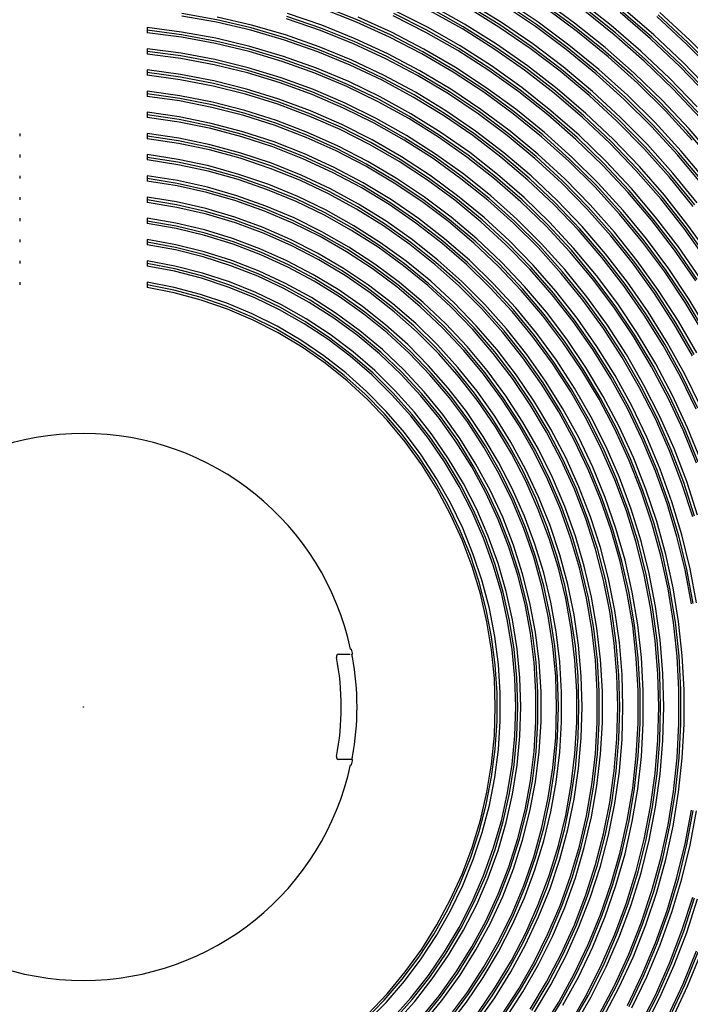
# Model space of a CAD drawing. Units: millimetres. Extents: x 94 to 456, y 21 to 416.
# Drawn here: x 164 to 207, y 91 to 154 of the extents above; entities that cross this region are included whole.
import ezdxf

# ---------------------------------------------------------------- set-up
doc = ezdxf.new("R2010")
doc.units = ezdxf.units.MM
doc.styles.add('SLDTEXTSTYLE0', font='TXT', dxfattribs={"width": 0.75})
doc.dimstyles.new('SLDDIMSTYLE1', dxfattribs={"dimtxt": 3.5, "dimasz": 3.5, "dimexe": 0, "dimexo": 0.0625, "dimgap": 0.875, "dimtad": 1, "dimlfac": 3, "dimrnd": 1e-09, "dimzin": 12, "dimdsep": 46, "dimtxsty": 'SLDTEXTSTYLE0', "dimsah": 1, "dimcen": 0.09, "dimadec": 0, "dimazin": 3, "dimtfac": 1, "dimtofl": 0, "dimtmove": 0, "dimatfit": 3, "dimfxl": 0, "dimfrac": 2, "dimtolj": 1, "dimtzin": 12, "dimarcsym": 0})

# ---------------------------------------------------------------- blocks, each defined once
blk = doc.blocks.new('_D_5')
at = {"color": 7, "linetype": 'Continuous', "lineweight": 18}
for p, q in [((169.428, 185.871), (262.969, 185.871)), ((261.969, 185.871), (261.969, 34.539)), ((169.428, 34.539), (262.969, 34.539))]:
    blk.add_line(p, q, dxfattribs=at)
for points in [[(261.969, 185.871), (261.43, 182.371), (262.507, 182.371)], [(261.969, 34.539), (262.507, 38.039), (261.43, 38.039)]]:
    blk.add_solid(points, dxfattribs=at)
at = {"color": 7, "linetype": 'Continuous', "lineweight": 18, "insert": (257.457, 110.924), "char_height": 3.5, "attachment_point": 1, "rotation": 90, "style": 'SLDTEXTSTYLE0'}
blk.add_mtext('454', dxfattribs=at)

msp = doc.modelspace()

# ---------------------------------------------------------------- linework, layer by layer
at = {"color": 7, "linetype": 'Continuous', "lineweight": 25}
for p, q in [((172.4603, 153.2311), (172.4603, 153.0596)), ((172.4603, 153.0596), (172.4603, 152.8962)), ((172.4603, 151.8911), (172.4603, 151.7195)), ((172.4603, 151.7195), (172.4603, 151.5561)), ((172.4603, 150.5511), (172.4603, 150.3792)), ((172.4603, 150.3792), (172.4603, 150.2159)), ((172.4603, 149.2105), (172.4603, 149.0384)), ((172.4603, 149.0384), (172.4603, 148.8753)), ((172.4603, 147.8694), (172.4603, 147.6971)), ((172.4603, 147.6971), (172.4603, 147.534)), ((172.4603, 146.3552), (172.4603, 146.1922)), ((172.4603, 145.0126), (172.4603, 144.8498)), ((172.4603, 143.6693), (172.4603, 143.5066)), ((172.4603, 142.3252), (172.4603, 142.1625)), ((172.4603, 140.98), (172.4603, 140.8175)), ((172.4603, 139.6335), (172.4603, 139.4711)), ((172.4603, 138.2861), (172.4603, 138.1238)), ((172.4603, 136.9372), (172.4603, 136.7751)), ((184.7041, 113.5384), (185.3231, 113.5384)), ((185.356, 113.8718), (185.4155, 113.8718)), ((185.4398, 113.5384), (185.4362, 113.5384)), ((185.484, 113.5384), (185.4398, 113.5384)), ((185.484, 106.8718), (185.4362, 106.8718)), ((185.356, 106.5384), (185.4155, 106.5384))]:
    msp.add_line(p, q, dxfattribs=at)
at = {"color": 7, "linetype": 'Continuous', "lineweight": 25, "flags": 128}
for points in [[(207.3014, 142.1235), (205.769, 144.0111), (204.1504, 145.8206), (202.4493, 147.548), (200.6697, 149.1891), (198.8157, 150.7403), (196.8915, 152.1978), (194.9016, 153.5585), (192.8506, 154.8191)], [(207.7173, 143.398), (206.1498, 145.2782), (204.4978, 147.08), (202.765, 148.7992), (200.9552, 150.432), (199.0725, 151.9748), (197.1211, 153.424), (195.1053, 154.7765)], [(207.8671, 143.5232), (206.2927, 145.4099), (204.6333, 147.2178), (202.8928, 148.9427), (201.075, 150.5807), (199.184, 152.1282), (197.2241, 153.5817), (195.1996, 154.938)], [(208.269, 144.8013), (206.6605, 146.6802), (204.9687, 148.4798), (203.1974, 150.1961), (201.3503, 151.8254), (199.4316, 153.3642), (197.4453, 154.8092)], [(208.417, 144.9283), (206.8015, 146.8135), (205.1024, 148.6189), (203.3235, 150.3407), (201.4685, 151.9751), (199.5415, 153.5185), (197.5468, 154.9676)], [(207.2951, 148.2203), (205.5574, 150.0227), (203.741, 151.7408), (201.8498, 153.371), (199.888, 154.9098)], [(207.3523, 129.1228), (206.3499, 131.1764), (205.2456, 133.1738), (204.0424, 135.1097), (202.7437, 136.9787), (201.3527, 138.7759), (199.8734, 140.4965), (198.3097, 142.1359), (196.6657, 143.6897), (194.9458, 145.1536), (193.1547, 146.5239), (191.2972, 147.7967), (189.3783, 148.9687), (187.403, 150.0368), (185.3768, 150.9981), (183.305, 151.8499), (181.1932, 152.5901), (179.047, 153.2167), (176.8722, 153.7278), (174.6747, 154.1223)], [(207.2803, 132.6236), (206.12, 134.6372), (204.8616, 136.5873), (203.5083, 138.4686), (202.0636, 140.2763), (200.5313, 142.0057), (198.9154, 143.6523), (197.2201, 145.2118), (195.4498, 146.6802), (193.6091, 148.0535), (191.7029, 149.3283), (189.736, 150.5012), (187.7137, 151.5692), (185.6411, 152.5295), (183.5236, 153.3795), (181.3669, 154.1171)], [(207.7404, 133.8094), (206.5407, 135.8143), (205.2449, 137.7546), (203.8561, 139.6254), (202.3779, 141.4219), (200.814, 143.1397), (199.1685, 144.7744), (197.4453, 146.3218), (195.6489, 147.7782), (193.7839, 149.1397), (191.8548, 150.403), (189.8666, 151.5648), (187.8243, 152.6223), (185.7331, 153.5728), (183.5982, 154.4138)], [(207.8445, 133.885), (206.6414, 135.8965), (205.3419, 137.8433), (203.9492, 139.7204), (202.4668, 141.523), (200.8985, 143.2467), (199.2482, 144.8871), (197.52, 146.44), (195.7185, 147.9016), (193.848, 149.2682), (191.9133, 150.5362), (189.9193, 151.7026), (187.871, 152.7643), (185.7735, 153.7187), (183.6323, 154.5635)], [(207.3087, 137.2718), (205.9626, 139.2221), (204.5246, 141.1015), (202.9982, 142.9053), (201.3871, 144.629), (199.6952, 146.2686), (197.9268, 147.82), (196.0861, 149.2793), (194.1777, 150.6431), (192.2062, 151.908), (190.1764, 153.0708), (188.0933, 154.1288)], [(207.4709, 137.3837), (206.1182, 139.3416), (204.6731, 141.2281), (203.1393, 143.0386), (201.5203, 144.7687), (199.8203, 146.4141), (198.0434, 147.9708), (196.194, 149.4349), (194.2765, 150.803), (192.2956, 152.0716), (190.2563, 153.2376), (188.1635, 154.2982)], [(207.858, 138.5691), (206.4701, 140.5158), (204.9918, 142.3903), (203.4266, 144.1885), (201.7783, 145.9059), (200.0507, 147.5384), (198.248, 149.0823), (196.3745, 150.5338), (194.4345, 151.8895), (192.4328, 153.1462), (190.374, 154.3008)], [(207.9566, 138.6552), (206.565, 140.608), (205.0827, 142.4886), (203.5134, 144.2925), (201.8606, 146.0155), (200.1284, 147.6535), (198.3208, 149.2026), (196.4421, 150.6592), (194.4969, 152.0196), (192.4896, 153.2808), (190.4251, 154.4398)], [(208.1168, 138.7694), (206.7186, 140.7294), (205.2293, 142.617), (203.6526, 144.4274), (201.992, 146.1565), (200.2517, 147.8001), (198.4357, 149.3543), (196.5483, 150.8155), (194.5941, 152.1801), (192.5776, 153.4449), (190.5038, 154.6068)], [(207.0558, 141.9062), (205.5344, 143.7812), (203.9274, 145.5788), (202.2384, 147.2948), (200.4715, 148.9252), (198.6307, 150.4663), (196.7202, 151.9146), (194.7445, 153.2666), (192.708, 154.5193)], [(207.1496, 142.0001), (205.6243, 143.881), (204.0131, 145.6843), (202.3197, 147.4057), (200.5482, 149.0414), (198.7025, 150.5877), (196.7869, 152.0408), (194.8059, 153.3975), (192.764, 154.6546)], [(207.6245, 143.3024), (206.061, 145.177), (204.4132, 146.9732), (202.6847, 148.6871), (200.8795, 150.3147), (199.0016, 151.8525), (197.0552, 153.2969), (195.0447, 154.6449)], [(206.9882, 146.1092), (205.2942, 147.9519), (203.5174, 149.7099), (201.6618, 151.3792), (199.7315, 152.956), (197.731, 154.4367)], [(207.488, 147.5211), (205.7545, 149.3605), (203.9395, 151.1144), (202.047, 152.7791), (200.0811, 154.3509)], [(207.5759, 147.6237), (205.8382, 149.4686), (204.0188, 151.2278), (202.1217, 152.8975), (200.1511, 154.4742)], [(207.9733, 148.9364), (206.2012, 150.7718), (204.349, 152.5211), (202.4207, 154.1808)], [(208.0601, 149.0404), (206.2839, 150.8811), (204.4274, 152.6356), (202.4945, 154.3002)], [(208.1994, 149.1751), (206.4158, 151.0215), (204.5517, 152.7813), (202.6109, 154.4507)], [(208.5304, 150.46), (206.7167, 152.296), (204.824, 154.0453)], [(208.6679, 150.5961), (206.8469, 152.4376), (204.9466, 154.192)], [(207.2432, 129.0587), (206.2437, 131.1053), (205.1427, 133.0958), (203.9432, 135.0248), (202.6483, 136.8872), (201.2616, 138.678), (199.7868, 140.3924), (198.2278, 142.0258), (196.5888, 143.5738), (194.8743, 145.0322), (193.0887, 146.3972), (191.237, 147.665), (189.324, 148.8323), (187.3549, 149.8959), (185.3351, 150.853), (183.2698, 151.701), (181.1648, 152.4376), (179.0255, 153.0609), (176.8578, 153.5692), (174.6674, 153.9611)], [(207.5319, 129.2093), (206.5239, 131.2721), (205.4136, 133.2782), (204.204, 135.2224), (202.8982, 137.0993), (201.4998, 138.9041), (200.0126, 140.6317), (198.4405, 142.2775), (196.7878, 143.8373), (195.0588, 145.3066), (193.2584, 146.6817), (191.3912, 147.9588), (189.4623, 149.1344), (187.4769, 150.2055), (185.4404, 151.1691), (183.3581, 152.0227), (181.2357, 152.764), (179.0789, 153.3909), (176.8935, 153.9018)], [(207.0031, 132.4516), (205.8522, 134.45), (204.6039, 136.3854), (203.2616, 138.2526), (201.8285, 140.0468), (200.3086, 141.7634), (198.7057, 143.3979), (197.0241, 144.9461), (195.268, 146.4038), (193.4421, 147.7674), (191.5511, 149.0332), (189.5999, 150.198), (187.5937, 151.2588), (185.5375, 152.2127), (183.4369, 153.0574), (181.2972, 153.7906)], [(207.1082, 132.525), (205.954, 134.5302), (204.7021, 136.4722), (203.3558, 138.3458), (201.9185, 140.1463), (200.3941, 141.869), (198.7865, 143.5094), (197.0999, 145.0631), (195.3385, 146.5263), (193.5072, 147.895), (191.6105, 149.1657), (189.6534, 150.3352), (187.641, 151.4003), (185.5786, 152.3583), (183.4715, 153.2067), (181.3251, 153.9433)], [(208.0147, 133.9863), (206.8055, 136.006), (205.4994, 137.9606), (204.0997, 139.8451), (202.6098, 141.6547), (201.0336, 143.3849), (199.3751, 145.0313), (197.6384, 146.5898), (195.828, 148.0564), (193.9483, 149.4274), (192.0042, 150.6993), (190.0005, 151.869), (187.9424, 152.9335), (185.8349, 153.89)], [(207.2091, 137.1876), (205.8667, 139.1316), (204.4326, 141.0048), (202.9104, 142.8027), (201.3037, 144.5207), (199.6166, 146.1547), (197.8531, 147.7007), (196.0176, 149.1549), (194.1145, 150.5138), (192.1485, 151.774), (190.1245, 152.9324), (188.0474, 153.9863)], [(208.4446, 150.3547), (206.6349, 152.1855), (204.7466, 153.9298)], [(207.5503, 125.7804), (206.7006, 127.8812), (205.7448, 129.933), (204.6856, 131.93), (203.5258, 133.8669), (202.2687, 135.7382), (200.9178, 137.5386), (199.4768, 139.2633), (197.9497, 140.9075), (196.3408, 142.4665), (194.6545, 143.9361), (192.8955, 145.3121), (191.0686, 146.5909), (189.179, 147.7688), (187.2318, 148.8425), (185.2325, 149.8091), (183.1866, 150.666), (181.0998, 151.4106), (178.9778, 152.041), (176.8266, 152.5555), (174.6521, 152.9525), (172.4603, 153.2311)], [(207.3641, 125.7069), (206.5192, 127.798), (205.5688, 129.8404), (204.5155, 131.8284), (203.3622, 133.7566), (202.1121, 135.6197), (200.7687, 137.4124), (199.3356, 139.1299), (197.8169, 140.7673), (196.2168, 142.3201), (194.5397, 143.784), (192.7901, 145.1551), (190.9731, 146.4294), (189.0935, 147.6035), (187.1566, 148.6741), (185.1678, 149.6382), (183.1325, 150.4932), (181.0564, 151.2367), (178.9453, 151.8667), (176.8049, 152.3814), (174.6413, 152.7794), (172.4603, 153.0596)], [(207.2514, 125.6528), (206.4091, 127.7365), (205.4616, 129.7716), (204.4115, 131.7526), (203.2618, 133.6738), (202.0156, 135.5301), (200.6764, 137.3163), (199.2479, 139.0273), (197.734, 140.6586), (196.1389, 142.2055), (194.4671, 143.6637), (192.7231, 145.0293), (190.9119, 146.2985), (189.0383, 147.4677), (187.1077, 148.5337), (185.1254, 149.4936), (183.0968, 150.3446), (181.0276, 151.0845), (178.9234, 151.7112), (176.7902, 152.2229), (174.6339, 152.6183), (172.4603, 152.8962)], [(207.3263, 122.3559), (206.6402, 124.4826), (205.8446, 126.5684), (204.942, 128.6074), (203.9348, 130.5937), (202.8261, 132.5217), (201.6188, 134.3858), (200.3166, 136.1807), (198.9231, 137.9012), (197.4423, 139.5425), (195.8784, 141.0998), (194.236, 142.5687), (192.5197, 143.945), (190.7345, 145.2247), (188.8854, 146.4042), (186.9777, 147.4801), (185.017, 148.4493), (183.0088, 149.309), (180.9588, 150.0569), (178.8729, 150.6906), (176.7572, 151.2085), (174.6176, 151.6091), (172.4603, 151.8911)], [(207.1345, 122.2964), (206.4524, 124.4128), (205.6615, 126.4886), (204.7641, 128.5179), (203.7628, 130.495), (202.6604, 132.414), (201.4601, 134.2696), (200.1653, 136.0565), (198.7798, 137.7695), (197.3074, 139.4038), (195.7524, 140.9547), (194.1193, 142.4177), (192.4126, 143.7887), (190.6373, 145.0638), (188.7984, 146.2393), (186.9012, 147.3119), (184.9511, 148.2785), (182.9537, 149.1363), (180.9147, 149.8829), (178.8398, 150.5162), (176.7351, 151.0343), (174.6066, 151.4358), (172.4603, 151.7195)], [(207.0187, 122.2528), (206.3387, 124.3616), (205.5503, 126.4298), (204.6558, 128.4517), (203.6577, 130.4214), (202.5589, 132.3334), (201.3625, 134.182), (200.0719, 135.9621), (198.6909, 137.6686), (197.2233, 139.2965), (195.6734, 140.8413), (194.0456, 142.2985), (192.3446, 143.664), (190.5751, 144.9338), (188.7424, 146.1043), (186.8515, 147.1722), (184.908, 148.1344), (182.9174, 148.9881), (180.8853, 149.731), (178.8176, 150.3609), (176.7202, 150.8759), (174.5991, 151.2748), (172.4603, 151.5561)], [(207.2576, 116.7919), (206.8529, 118.9572), (206.3346, 121.0966), (205.7042, 123.2038), (204.9637, 125.2726), (204.1151, 127.2969), (203.1611, 129.2707), (202.1044, 131.1881), (200.9481, 133.0435), (199.6957, 134.8313), (198.3509, 136.5464), (196.9177, 138.1836), (195.4002, 139.7382), (193.803, 141.2054), (192.1307, 142.581), (190.3884, 143.8609), (188.5812, 145.0414), (186.7145, 146.1188), (184.7936, 147.0902), (182.8244, 147.9525), (180.8126, 148.7032), (178.7642, 149.3401), (176.6852, 149.8614), (174.5819, 150.2654), (172.4603, 150.5511)], [(207.0588, 116.7584), (206.6565, 118.9127), (206.1413, 121.0413), (205.5148, 123.138), (204.7787, 125.1965), (203.9353, 127.2108), (202.987, 129.175), (201.9366, 131.0832), (200.7873, 132.9297), (199.5424, 134.7093), (198.2055, 136.4166), (196.7807, 138.0465), (195.2721, 139.5944), (193.6843, 141.0555), (192.0218, 142.4256), (190.2895, 143.7007), (188.4927, 144.877), (186.6365, 145.9509), (184.7265, 146.9195), (182.7683, 147.7797), (180.7676, 148.5291), (178.7304, 149.1655), (176.6628, 149.6869), (174.5706, 150.0919), (172.4603, 150.3792)], [(206.9391, 116.734), (206.5381, 118.8803), (206.0247, 121.001), (205.4002, 123.0898), (204.6666, 125.1405), (203.826, 127.1472), (202.8808, 129.1039), (201.834, 131.0047), (200.6885, 132.8442), (199.4477, 134.6168), (198.1154, 136.3173), (196.6954, 137.9408), (195.192, 139.4824), (193.6095, 140.9375), (191.9527, 142.3019), (190.2264, 143.5715), (188.4357, 144.7427), (186.586, 145.8119), (184.6827, 146.7759), (182.7313, 147.632), (180.7377, 148.3776), (178.7078, 149.0104), (176.6475, 149.5288), (174.563, 149.931), (172.4603, 150.2159)], [(201.3597, 90.543), (202.3633, 92.448), (203.2632, 94.4072), (204.0568, 96.4147), (204.7415, 98.4642), (205.3153, 100.5496), (205.7765, 102.6645), (206.1237, 104.8025), (206.3557, 106.9569), (206.4719, 109.1213), (206.4719, 111.2889), (206.3557, 113.4533), (206.1237, 115.6077), (205.7765, 117.7456), (205.3153, 119.8605), (204.7415, 121.946), (204.0568, 123.9955), (203.2632, 126.003), (202.3633, 127.9622), (201.3597, 129.8672), (200.2556, 131.7121), (199.0543, 133.4914), (197.7594, 135.1996), (196.3749, 136.8314), (194.9051, 138.3819), (193.3545, 139.8464), (191.7277, 141.2204), (190.0298, 142.4997), (188.2658, 143.6803), (186.4413, 144.7587), (184.5618, 145.7316), (182.633, 146.5961), (180.6608, 147.3494), (178.6513, 147.9892), (176.6105, 148.5137), (174.5447, 148.9212), (172.4603, 149.2105)], [(201.1899, 90.645), (202.1872, 92.5405), (203.0815, 94.4897), (203.87, 96.4869), (204.5505, 98.5259), (205.1207, 100.6005), (205.579, 102.7043), (205.9239, 104.831), (206.1545, 106.9741), (206.2699, 109.127), (206.2699, 111.2832), (206.1545, 113.4361), (205.9239, 115.5792), (205.579, 117.7059), (205.1207, 119.8097), (204.5505, 121.8843), (203.87, 123.9233), (203.0815, 125.9204), (202.1872, 127.8697), (201.1899, 129.7652), (200.0926, 131.601), (198.8987, 133.3717), (197.6118, 135.0717), (196.2358, 136.696), (194.775, 138.2395), (193.2338, 139.6977), (191.6168, 141.0659), (189.9291, 142.3401), (188.1756, 143.5164), (186.3619, 144.5912), (184.4934, 145.5611), (182.5758, 146.4234), (180.615, 147.1753), (178.6169, 147.8145), (176.5876, 148.3391), (174.5333, 148.7475), (172.4603, 149.0384)], [(201.0861, 90.7211), (202.0799, 92.609), (202.9711, 94.5506), (203.757, 96.54), (204.435, 98.571), (205.0033, 100.6375), (205.46, 102.7332), (205.8038, 104.8517), (206.0335, 106.9865), (206.1486, 109.1311), (206.1486, 111.279), (206.0335, 113.4237), (205.8038, 115.5585), (205.46, 117.6769), (205.0033, 119.7726), (204.435, 121.8391), (203.757, 123.8702), (202.9711, 125.8595), (202.0799, 127.8011), (201.0861, 129.6891), (199.9926, 131.5176), (198.8029, 133.2811), (197.5205, 134.9743), (196.1493, 136.5919), (194.6937, 138.129), (193.1579, 139.5809), (191.5467, 140.9433), (189.8649, 142.2119), (188.1178, 143.3829), (186.3106, 144.4527), (184.4488, 145.4181), (182.5382, 146.2761), (180.5846, 147.024), (178.5938, 147.6597), (176.5721, 148.1811), (174.5255, 148.5867), (172.4603, 148.8753)], [(199.5404, 90.0172), (200.5913, 91.8498), (201.5406, 93.7404), (202.3855, 95.683), (203.1232, 97.6713), (203.7514, 99.6993), (204.2681, 101.7604), (204.6717, 103.8481), (204.9608, 105.9559), (205.1347, 108.0772), (205.1927, 110.2051), (205.1347, 112.333), (204.9608, 114.4542), (204.6717, 116.5621), (204.2681, 118.6498), (203.7514, 120.7109), (203.1232, 122.7388), (202.3855, 124.7272), (201.5406, 126.6698), (200.5913, 128.5604), (199.5404, 130.393), (198.3913, 132.162), (197.1476, 133.8616), (195.8133, 135.4866), (194.3925, 137.0318), (192.8898, 138.4923), (191.3099, 139.8636), (189.6577, 141.1413), (187.9386, 142.3213), (186.1578, 143.4), (184.3211, 144.3739), (182.4343, 145.2399), (180.5032, 145.9954), (178.534, 146.638), (176.5329, 147.1655), (174.5062, 147.5764), (172.4603, 147.8694)], [(199.3752, 90.1256), (200.4193, 91.9488), (201.3625, 93.8295), (202.2019, 95.7618), (202.9347, 97.7396), (203.5588, 99.7566), (204.0721, 101.8066), (204.4731, 103.8829), (204.7603, 105.9792), (204.9331, 108.0888), (204.9907, 110.2051), (204.9331, 112.3214), (204.7603, 114.4309), (204.4731, 116.5272), (204.0721, 118.6036), (203.5588, 120.6536), (202.9347, 122.6706), (202.2019, 124.6484), (201.3625, 126.5807), (200.4193, 128.4614), (199.3752, 130.2846), (198.2335, 132.0446), (196.9978, 133.7358), (195.672, 135.353), (194.2602, 136.8909), (192.767, 138.3448), (191.197, 139.7101), (189.5552, 140.9824), (187.8467, 142.1579), (186.0769, 143.2327), (184.2514, 144.2035), (182.3759, 145.0673), (180.4564, 145.8212), (178.4989, 146.463), (176.5095, 146.9907), (174.4945, 147.4025), (172.4603, 147.6971)], [(199.274, 90.2067), (200.3143, 92.0224), (201.2541, 93.8954), (202.0905, 95.8199), (202.8207, 97.7896), (203.4425, 99.7985), (203.954, 101.8402), (204.3535, 103.9082), (204.6398, 105.9961), (204.8119, 108.0973), (204.8693, 110.2051), (204.8119, 112.3129), (204.6398, 114.414), (204.3535, 116.5019), (203.954, 118.57), (203.4425, 120.6117), (202.8207, 122.6206), (202.0905, 124.5903), (201.2541, 126.5147), (200.3143, 128.3877), (199.274, 130.2034), (198.1364, 131.9561), (196.9052, 133.6402), (195.5843, 135.2505), (194.1777, 136.7818), (192.69, 138.2294), (191.1258, 139.5886), (189.49, 140.8552), (187.7879, 142.0252), (186.0247, 143.095), (184.2061, 144.061), (182.3377, 144.9204), (180.4255, 145.6703), (178.4754, 146.3085), (176.4937, 146.8329), (174.4865, 147.2418), (172.4603, 147.534)], [(198.8016, 91.3228), (199.7981, 93.1411), (200.6923, 95.0152), (201.4812, 96.9387), (202.1623, 98.9056), (202.7333, 100.9094), (203.1923, 102.9434), (203.5379, 105.0012), (203.7689, 107.0759), (203.8846, 109.1609), (203.8846, 111.2493), (203.7689, 113.3342), (203.5379, 115.409), (203.1923, 117.4667), (202.7333, 119.5008), (202.1623, 121.5046), (201.4812, 123.4714), (200.6923, 125.395), (199.7981, 127.269), (198.8016, 129.0874), (197.7059, 130.8441), (196.5147, 132.5335), (195.2318, 134.1501), (193.8615, 135.6885), (192.4081, 137.1437), (190.8765, 138.5111), (189.2717, 139.7861), (187.5988, 140.9646), (185.8634, 142.0427), (184.0711, 143.0169), (182.2277, 143.8841), (180.3393, 144.6414), (178.412, 145.2863), (176.4521, 145.8168), (174.4661, 146.2311), (172.4603, 146.5278)], [(197.5458, 89.6808), (198.6341, 91.4283), (199.624, 93.2369), (200.5121, 95.1007), (201.2957, 97.0137), (201.9721, 98.9696), (202.5392, 100.9621), (202.9951, 102.9847), (203.3383, 105.0308), (203.5678, 107.0938), (203.6827, 109.1669), (203.6827, 111.2433), (203.5678, 113.3164), (203.3383, 115.3793), (202.9951, 117.4254), (202.5392, 119.448), (201.9721, 121.4406), (201.2957, 123.3965), (200.5121, 125.3095), (199.624, 127.1733), (198.6341, 128.9819), (197.5458, 130.7293), (196.3626, 132.41), (195.0882, 134.0183), (193.727, 135.5492), (192.2832, 136.9975), (190.7617, 138.3586), (189.1673, 139.6281), (187.5052, 140.8017), (185.7809, 141.8758), (184, 142.8468), (182.1682, 143.7115), (180.2916, 144.4671), (178.3762, 145.1112), (176.4283, 145.6417), (174.4542, 146.0568), (172.4603, 146.3552)], [(197.4475, 89.7672), (198.5317, 91.5071), (199.5178, 93.308), (200.4027, 95.1639), (201.1833, 97.0688), (201.8572, 99.0165), (202.4221, 101.0006), (202.8763, 103.0148), (203.2183, 105.0523), (203.4469, 107.1067), (203.5613, 109.1712), (203.5613, 111.239), (203.4469, 113.3035), (203.2183, 115.3578), (202.8763, 117.3954), (202.4221, 119.4095), (201.8572, 121.3937), (201.1833, 123.3414), (200.4027, 125.2463), (199.5178, 127.1022), (198.5317, 128.9031), (197.4475, 130.643), (196.2688, 132.3163), (194.9993, 133.9176), (193.6432, 135.4416), (192.205, 136.8834), (190.6893, 138.2383), (189.101, 139.5019), (187.4454, 140.67), (185.7278, 141.7388), (183.9538, 142.7049), (182.1293, 143.5651), (180.2601, 144.3166), (178.3523, 144.957), (176.4122, 145.4841), (174.446, 145.8963), (172.4603, 146.1922)], [(196.9972, 90.871), (198.0383, 92.6134), (198.9795, 94.4153), (199.8175, 96.2704), (200.5497, 98.1725), (201.1734, 100.1153), (201.6866, 102.0921), (202.0876, 104.0963), (202.375, 106.121), (202.5478, 108.1596), (202.6054, 110.2051), (202.5478, 112.2506), (202.375, 114.2891), (202.0876, 116.3139), (201.6866, 118.3181), (201.1734, 120.2949), (200.5497, 122.2376), (199.8175, 124.1398), (198.9795, 125.9949), (198.0383, 127.7967), (196.9972, 129.5392), (195.8597, 131.2164), (194.6296, 132.8228), (193.3111, 134.3528), (191.9086, 135.8013), (190.4268, 137.1635), (188.8709, 138.4346), (187.2459, 139.6105), (185.5574, 140.6872), (183.8111, 141.6611), (182.0129, 142.5287), (180.1688, 143.2873), (178.2851, 143.9343), (176.3681, 144.4674), (174.4243, 144.885), (172.4603, 145.1855)], [(196.8348, 90.9831), (197.8686, 92.7159), (198.8032, 94.5076), (199.6353, 96.3522), (200.3623, 98.2434), (200.9815, 100.1748), (201.4911, 102.1401), (201.8892, 104.1324), (202.1746, 106.1453), (202.3461, 108.1718), (202.4034, 110.2051), (202.3461, 112.2384), (202.1746, 114.2649), (201.8892, 116.2777), (201.4911, 118.2701), (200.9815, 120.2353), (200.3623, 122.1668), (199.6353, 124.058), (198.8032, 125.9026), (197.8686, 127.6943), (196.8348, 129.4271), (195.7053, 131.0953), (194.4837, 132.6931), (193.1743, 134.2152), (191.7815, 135.6565), (190.3099, 137.0121), (188.7645, 138.2774), (187.1505, 139.4483), (185.4733, 140.5207), (183.7386, 141.4911), (181.9522, 142.3562), (180.1201, 143.113), (178.2485, 143.759), (176.3437, 144.2921), (174.4122, 144.7105), (172.4603, 145.0126)], [(196.7353, 91.0672), (197.765, 92.7923), (198.6959, 94.576), (199.5247, 96.4124), (200.2488, 98.2953), (200.8657, 100.2184), (201.3733, 102.175), (201.7698, 104.1587), (202.0541, 106.1628), (202.225, 108.1806), (202.282, 110.2051), (202.225, 112.2296), (202.0541, 114.2473), (201.7698, 116.2514), (201.3733, 118.2351), (200.8657, 120.1918), (200.2488, 122.1148), (199.5247, 123.9977), (198.6959, 125.8342), (197.765, 127.6179), (196.7353, 129.343), (195.6102, 131.0036), (194.3935, 132.5942), (193.0893, 134.1093), (191.702, 135.5439), (190.2363, 136.893), (188.6971, 138.1523), (187.0896, 139.3174), (185.4192, 140.3845), (183.6916, 141.3498), (181.9125, 142.2103), (180.088, 142.9628), (178.2242, 143.6051), (176.3273, 144.1347), (174.4039, 144.5501), (172.4603, 144.8498)], [(195.1817, 90.4985), (196.2643, 92.1615), (197.2497, 93.8875), (198.1344, 95.6705), (198.9155, 97.5041), (199.5901, 99.3822), (200.1559, 101.298), (200.6109, 103.2449), (200.9536, 105.2161), (201.1827, 107.2047), (201.2974, 109.2038), (201.2974, 111.2064), (201.1827, 113.2055), (200.9536, 115.1941), (200.6109, 117.1653), (200.1559, 119.1122), (199.5901, 121.028), (198.9155, 122.906), (198.1344, 124.7397), (197.2497, 126.5227), (196.2643, 128.2486), (195.1817, 129.9116), (194.0057, 131.5058), (192.7404, 133.0257), (191.3903, 134.4658), (189.9599, 135.8213), (188.4544, 137.0873), (186.879, 138.2595), (185.2391, 139.3338), (183.5406, 140.3064), (181.7892, 141.1739), (179.9912, 141.9332), (178.1529, 142.5819), (176.2806, 143.1174), (174.3808, 143.5381), (172.4603, 143.8425)], [(195.0249, 90.6172), (196.0996, 92.2708), (197.0777, 93.9868), (197.956, 95.7592), (198.7312, 97.582), (199.4008, 99.4487), (199.9624, 101.3529), (200.4141, 103.2878), (200.7542, 105.2469), (200.9816, 107.2233), (201.0955, 109.21), (201.0955, 111.2002), (200.9816, 113.1869), (200.7542, 115.1632), (200.4141, 117.1223), (199.9624, 119.0573), (199.4008, 120.9615), (198.7312, 122.8282), (197.956, 124.651), (197.0777, 126.4234), (196.0996, 128.1394), (195.0249, 129.7929), (193.8575, 131.3783), (192.6014, 132.8899), (191.2609, 134.3225), (189.8408, 135.6711), (188.346, 136.9311), (186.7817, 138.098), (185.1533, 139.1677), (183.4665, 140.1366), (181.7273, 141.0013), (179.9415, 141.7588), (178.1155, 142.4064), (176.2557, 142.9419), (174.3684, 143.3633), (172.4603, 143.6693)], [(194.9285, 90.7067), (195.9987, 92.3525), (196.9729, 94.0605), (197.8475, 95.8248), (198.6196, 97.6392), (199.2864, 99.4974), (199.8457, 101.3929), (200.2955, 103.3191), (200.6343, 105.2693), (200.8607, 107.2367), (200.9742, 109.2145), (200.9742, 111.1957), (200.8607, 113.1735), (200.6343, 115.1409), (200.2955, 117.0911), (199.8457, 119.0173), (199.2864, 120.9128), (198.6196, 122.771), (197.8475, 124.5854), (196.9729, 126.3496), (195.9987, 128.0577), (194.9285, 129.7034), (193.7659, 131.2813), (192.515, 132.7857), (191.1802, 134.2114), (189.766, 135.5534), (188.2775, 136.8071), (186.7198, 137.9681), (185.0983, 139.0323), (183.4187, 139.996), (181.6869, 140.856), (179.9088, 141.6091), (178.0907, 142.2527), (176.239, 142.7847), (174.36, 143.2031), (172.4603, 143.5066)], [(193.3592, 90.2098), (194.4797, 91.7897), (195.5061, 93.4362), (196.4347, 95.1432), (197.2621, 96.9047), (197.9854, 98.7142), (198.6018, 100.5652), (199.1092, 102.4511), (199.5058, 104.3649), (199.7901, 106.2999), (199.9611, 108.249), (200.0181, 110.2051), (199.9611, 112.1612), (199.7901, 114.1103), (199.5058, 116.0452), (199.1092, 117.9591), (198.6018, 119.8449), (197.9854, 121.696), (197.2621, 123.5055), (196.4347, 125.2669), (195.5061, 126.974), (194.4797, 128.6204), (193.3592, 130.2004), (192.1486, 131.7081), (190.8522, 133.1381), (189.4749, 134.4853), (188.0215, 135.7448), (186.4973, 136.912), (184.9079, 137.9827), (183.2589, 138.9531), (181.5563, 139.8196), (179.8062, 140.5792), (178.0151, 141.229), (176.1893, 141.7667), (174.3355, 142.1905), (172.4603, 142.4986)], [(193.2085, 90.3351), (194.3205, 91.9058), (195.3391, 93.5424), (196.2605, 95.2391), (197.0815, 96.9897), (197.7991, 98.7879), (198.4108, 100.6272), (198.9143, 102.501), (199.3078, 104.4026), (199.5898, 106.3251), (199.7595, 108.2616), (199.8161, 110.2051), (199.7595, 112.1486), (199.5898, 114.085), (199.3078, 116.0075), (198.9143, 117.9091), (198.4108, 119.783), (197.7991, 121.6223), (197.0815, 123.4205), (196.2605, 125.1711), (195.3391, 126.8678), (194.3205, 128.5044), (193.2085, 130.0751), (192.0071, 131.5742), (190.7206, 132.9964), (189.3536, 134.3364), (187.911, 135.5895), (186.3981, 136.7511), (184.8203, 137.8171), (183.1833, 138.7836), (181.493, 139.6472), (179.7555, 140.4046), (177.9769, 141.0533), (176.1639, 141.5909), (174.3228, 142.0153), (172.4603, 142.3252)], [(193.4309, 90.8554), (194.5348, 92.4715), (195.5404, 94.1543), (196.4441, 95.8975), (197.2423, 97.6945), (197.9322, 99.5385), (198.5112, 101.4226), (198.9769, 103.3398), (199.3278, 105.2828), (199.5625, 107.2443), (199.68, 109.2169), (199.68, 111.1933), (199.5625, 113.1659), (199.3278, 115.1274), (198.9769, 117.0704), (198.5112, 118.9876), (197.9322, 120.8717), (197.2423, 122.7157), (196.4441, 124.5127), (195.5404, 126.2558), (194.5348, 127.9386), (193.4309, 129.5547), (192.2331, 131.0981), (190.9457, 132.5628), (189.5736, 133.9435), (188.1219, 135.2349), (186.5962, 136.4321), (185.0021, 137.5308), (183.3457, 138.5266), (181.6332, 139.4159), (179.871, 140.1954), (178.0658, 140.8621), (176.2243, 141.4135), (174.3534, 141.8475), (172.4603, 142.1625)], [(191.5343, 90.009), (192.6889, 91.5024), (193.7527, 93.0658), (194.7217, 94.6932), (195.5925, 96.3787), (196.3617, 98.1159), (197.0264, 99.8982), (197.5842, 101.7191), (198.0329, 103.5718), (198.371, 105.4492), (198.597, 107.3444), (198.7103, 109.2503), (198.7103, 111.1598), (198.597, 113.0657), (198.371, 114.961), (198.0329, 116.8384), (197.5842, 118.691), (197.0264, 120.512), (196.3617, 122.2943), (195.5925, 124.0315), (194.7217, 125.7169), (193.7527, 127.3444), (192.6889, 128.9078), (191.5343, 130.4012), (190.2934, 131.8191), (188.9707, 133.1562), (187.5712, 134.4075), (186.1001, 135.5683), (184.5629, 136.6343), (182.9653, 137.6014), (181.3134, 138.4661), (179.6133, 139.2251), (177.8714, 139.8756), (176.0941, 140.4152), (174.2881, 140.8418), (172.4603, 141.1538)], [(191.6976, 90.521), (192.8433, 92.0576), (193.8937, 93.6647), (194.8448, 95.3363), (195.693, 97.0657), (196.4348, 98.8463), (197.0675, 100.6711), (197.5885, 102.533), (197.9959, 104.4247), (198.288, 106.339), (198.4637, 108.2683), (198.5224, 110.2051), (198.4637, 112.1419), (198.288, 114.0712), (197.9959, 115.9855), (197.5885, 117.8772), (197.0675, 119.7391), (196.4348, 121.5639), (195.693, 123.3444), (194.8448, 125.0739), (193.8937, 126.7454), (192.8433, 128.3526), (191.6976, 129.8891), (190.4613, 131.3491), (189.139, 132.7267), (187.7359, 134.0167), (186.2576, 135.214), (184.7096, 136.3139), (183.0981, 137.3122), (181.4294, 138.205), (179.7099, 138.9889), (177.9462, 139.6607), (176.1454, 140.2178), (174.3144, 140.6582), (172.4603, 140.98)], [(191.6072, 90.6196), (192.7476, 92.1482), (193.7932, 93.7471), (194.74, 95.4102), (195.5843, 97.1309), (196.3228, 98.9026), (196.9527, 100.7183), (197.4713, 102.5709), (197.8769, 104.4533), (198.1677, 106.358), (198.3426, 108.2778), (198.401, 110.2051), (198.3426, 112.1324), (198.1677, 114.0521), (197.8769, 115.9569), (197.4713, 117.8393), (196.9527, 119.6919), (196.3228, 121.5076), (195.5843, 123.2792), (194.74, 124.9999), (193.7932, 126.663), (192.7476, 128.262), (191.6072, 129.7906), (190.3765, 131.2429), (189.0603, 132.6133), (187.6637, 133.8964), (186.1922, 135.0872), (184.6515, 136.181), (183.0475, 137.1737), (181.3866, 138.0613), (179.6751, 138.8404), (177.9199, 139.5079), (176.1277, 140.0613), (174.3054, 140.4984), (172.4603, 140.8175)], [(190.0098, 90.2364), (191.1978, 91.6909), (192.2937, 93.2203), (193.293, 94.8183), (194.1918, 96.4786), (194.9863, 98.1944), (195.6734, 99.9588), (196.2502, 101.7647), (196.7146, 103.6046), (197.0645, 105.4713), (197.2985, 107.3571), (197.4158, 109.2545), (197.4158, 111.1557), (197.2985, 113.053), (197.0645, 114.9389), (196.7146, 116.8055), (196.2502, 118.6455), (195.6734, 120.4514), (194.9863, 122.2158), (194.1918, 123.9316), (193.293, 125.5919), (192.2937, 127.1899), (191.1978, 128.7193), (190.0098, 130.1737), (188.7345, 131.5474), (187.3771, 132.8348), (185.943, 134.0306), (184.438, 135.1301), (182.8683, 136.1288), (181.2401, 137.0225), (179.5601, 137.8079), (177.8351, 138.4815), (176.072, 139.0408), (174.278, 139.4835), (172.4603, 139.8077)], [(189.8708, 90.3726), (191.0488, 91.8181), (192.1355, 93.3377), (193.1264, 94.9253), (194.0175, 96.5745), (194.8052, 98.2787), (195.4864, 100.031), (196.0584, 101.8243), (196.5187, 103.6514), (196.8656, 105.5049), (197.0976, 107.3774), (197.2139, 109.2612), (197.2139, 111.1489), (197.0976, 113.0328), (196.8656, 114.9053), (196.5187, 116.7588), (196.0584, 118.5859), (195.4864, 120.3792), (194.8052, 122.1315), (194.0175, 123.8357), (193.1264, 125.4849), (192.1355, 127.0725), (191.0488, 128.5921), (189.8708, 130.0375), (188.6061, 131.403), (187.2599, 132.683), (185.8375, 133.8723), (184.3448, 134.9662), (182.7877, 135.9603), (181.1726, 136.8505), (179.5059, 137.6333), (177.7943, 138.3054), (176.0448, 138.8643), (174.2644, 139.3076), (172.4603, 139.6335)], [(189.7846, 90.4769), (190.957, 91.9145), (192.0384, 93.4259), (193.0245, 95.0051), (193.9114, 96.6455), (194.6954, 98.3407), (195.3733, 100.0838), (195.9425, 101.8678), (196.4007, 103.6853), (196.7459, 105.5292), (196.9768, 107.392), (197.0925, 109.2661), (197.0925, 111.144), (196.9768, 113.0182), (196.7459, 114.8809), (196.4007, 116.7248), (195.9425, 118.5424), (195.3733, 120.3264), (194.6954, 122.0694), (193.9114, 123.7646), (193.0245, 125.4051), (192.0384, 126.9843), (190.957, 128.4957), (189.7846, 129.9333), (188.5261, 131.2912), (187.1864, 132.5641), (185.771, 133.7467), (184.2855, 134.8344), (182.7361, 135.8226), (181.1289, 136.7074), (179.4705, 137.4853), (177.7674, 138.153), (176.0267, 138.708), (174.2552, 139.1479), (172.4603, 139.4711)], [(188.1824, 90.1786), (189.3984, 91.5382), (190.5265, 92.9761), (191.562, 94.4863), (192.5005, 96.0623), (193.3381, 97.6976), (194.0712, 99.3853), (194.6968, 101.1184), (195.2123, 102.8896), (195.6155, 104.6915), (195.9047, 106.5165), (196.0787, 108.3569), (196.1368, 110.2051), (196.0787, 112.0533), (195.9047, 113.8937), (195.6155, 115.7187), (195.2123, 117.5205), (194.6968, 119.2917), (194.0712, 121.0248), (193.3381, 122.7126), (192.5005, 124.3479), (191.562, 125.9239), (190.5265, 127.434), (189.3984, 128.8719), (188.1824, 130.2316), (186.8835, 131.5073), (185.5072, 132.6937), (184.0594, 133.7858), (182.546, 134.7791), (180.9734, 135.6694), (179.3482, 136.4529), (177.6772, 137.1263), (175.9674, 137.687), (174.226, 138.1324), (172.4603, 138.4607)], [(188.0514, 90.3213), (189.2568, 91.6724), (190.3749, 93.1008), (191.4012, 94.6007), (192.3313, 96.1658), (193.1614, 97.7896), (193.8879, 99.4653), (194.5079, 101.1858), (195.0187, 102.944), (195.4182, 104.7326), (195.7048, 106.544), (195.8772, 108.3707), (195.9348, 110.2051), (195.8772, 112.0395), (195.7048, 113.8662), (195.4182, 115.6776), (195.0187, 117.4662), (194.5079, 119.2244), (193.8879, 120.9449), (193.1614, 122.6205), (192.3313, 124.2443), (191.4012, 125.8094), (190.3749, 127.3094), (189.2568, 128.7378), (188.0514, 130.0888), (186.7639, 131.3568), (185.3996, 132.5363), (183.9641, 133.6226), (182.4636, 134.611), (180.9043, 135.4974), (179.2926, 136.2782), (177.6354, 136.95), (175.9395, 137.5101), (174.2121, 137.956), (172.4603, 138.2861)], [(187.97, 90.4314), (189.1692, 91.7747), (190.2816, 93.195), (191.3027, 94.6865), (192.2281, 96.2429), (193.0539, 97.8576), (193.7768, 99.524), (194.3936, 101.2351), (194.9019, 102.9836), (195.2994, 104.7624), (195.5845, 106.5639), (195.7561, 108.3807), (195.8134, 110.2051), (195.7561, 112.0295), (195.5845, 113.8462), (195.2994, 115.6478), (194.9019, 117.4265), (194.3936, 119.1751), (193.7768, 120.8862), (193.0539, 122.5526), (192.2281, 124.1673), (191.3027, 125.7237), (190.2816, 127.2152), (189.1692, 128.6355), (187.97, 129.9788), (186.689, 131.2393), (185.3317, 132.412), (183.9037, 133.4917), (182.4109, 134.4741), (180.8597, 135.355), (179.2565, 136.1307), (177.6079, 136.798), (175.921, 137.354), (174.2027, 137.7966), (172.4603, 138.1238)], [(186.3687, 90.2223), (187.6071, 91.4841), (188.7621, 92.8271), (189.8288, 94.2457), (190.8025, 95.7336), (191.6789, 97.2844), (192.4543, 98.8914), (193.1253, 100.5475), (193.689, 102.2455), (194.1429, 103.9782), (194.4851, 105.7379), (194.7141, 107.517), (194.8288, 109.3077), (194.8288, 111.1024), (194.7141, 112.8932), (194.4851, 114.6723), (194.1429, 116.432), (193.689, 118.1647), (193.1253, 119.8627), (192.4543, 121.5188), (191.6789, 123.1257), (190.8025, 124.6765), (189.8288, 126.1645), (188.7621, 127.583), (187.6071, 128.9261), (186.3687, 130.1878), (185.0524, 131.3627), (183.6638, 132.4457), (182.209, 133.4321), (180.6943, 134.3175), (179.1263, 135.0982), (177.5118, 135.7707), (175.8578, 136.3321), (174.1715, 136.78), (172.4603, 137.1124)], [(186.2466, 90.3715), (187.4735, 91.625), (188.6178, 92.959), (189.6745, 94.3677), (190.639, 95.8449), (191.5071, 97.3844), (192.2752, 98.9793), (192.9398, 100.6228), (193.4981, 102.3078), (193.9476, 104.027), (194.2865, 105.773), (194.5133, 107.5381), (194.6269, 109.3148), (194.6269, 111.0954), (194.5133, 112.872), (194.2865, 114.6372), (193.9476, 116.3831), (193.4981, 118.1024), (192.9398, 119.7874), (192.2752, 121.4309), (191.5071, 123.0258), (190.639, 124.5652), (189.6745, 126.0425), (188.6178, 127.4511), (187.4735, 128.7852), (186.2466, 130.0387), (184.9423, 131.2064), (183.5664, 132.2832), (182.1247, 133.2643), (180.6235, 134.1457), (179.0694, 134.9234), (177.469, 135.594), (175.8292, 136.1548), (174.1573, 136.6032), (172.4603, 136.9372)], [(186.4385, 90.7473), (187.6692, 92.0419), (188.8126, 93.4191), (189.8633, 94.8724), (190.8167, 96.3954), (191.6684, 97.9812), (192.4145, 99.6224), (193.0516, 101.3117), (193.5769, 103.0414), (193.988, 104.8037), (194.2829, 106.5905), (194.4605, 108.3937), (194.5197, 110.2051), (194.4605, 112.0165), (194.2829, 113.8197), (193.988, 115.6065), (193.5769, 117.3687), (193.0516, 119.0984), (192.4145, 120.7877), (191.6684, 122.429), (190.8167, 124.0147), (189.8633, 125.5377), (188.8126, 126.9911), (187.6692, 128.3682), (186.4385, 129.6629), (185.1259, 130.8691), (183.7375, 131.9815), (182.2795, 132.995), (180.7586, 133.905), (179.1817, 134.7073), (177.556, 135.3984), (175.8887, 135.975), (174.1876, 136.4346), (172.4603, 136.7751)], [(202.8808, 91.3063), (203.826, 93.263), (204.6666, 95.2696), (205.4002, 97.3204), (206.0247, 99.4092), (206.5381, 101.5299), (206.9391, 103.6762)], [(202.987, 91.2352), (203.9353, 93.1993), (204.7787, 95.2136), (205.5148, 97.2722), (206.1413, 99.3688), (206.6565, 101.4975), (207.0588, 103.6518)], [(203.1611, 91.1395), (204.1151, 93.1133), (204.9637, 95.1375), (205.7042, 97.2063), (206.3346, 99.3136), (206.8529, 101.453), (207.2576, 103.6183)], [(203.6577, 89.9887), (204.6558, 91.9585), (205.5503, 93.9803), (206.3387, 96.0486), (207.0187, 98.1573)], [(203.7628, 89.9152), (204.7641, 91.8922), (205.6615, 93.9215), (206.4524, 95.9974), (207.1345, 98.1138)], [(203.9348, 89.8165), (204.942, 91.8028), (205.8446, 93.8418), (206.6402, 95.9276), (207.3263, 98.0543)], [(205.4616, 90.6386), (206.4091, 92.6737), (207.2514, 94.7574)], [(205.5688, 90.5698), (206.5192, 92.6122), (207.3641, 94.7033)], [(205.7448, 90.4772), (206.7006, 92.529), (207.5503, 94.6298)]]:
    msp.add_lwpolyline(points, dxfattribs=at)
at = {"color": 7, "linetype": 'Continuous', "lineweight": 25}
msp.add_circle((168.4283, 110.2051), 0.00948, dxfattribs=at)
for centre, radius, start, end in [((168.4283, 110.2051), 17.3203, 12.22187, 167.77813), ((184.6175, 113.3751), 0.1633, 90, 191.078868), ((168.4283, 110.2051), 17.3785, 11.058334, 12.180325), ((168.4283, 110.2051), 16.3333, 348.921132, 11.078868), ((168.4283, 110.2051), 17.3333, 349.512152, 10.487848), ((184.6175, 107.0351), 0.1633, 168.921132, 270), ((168.4283, 110.2051), 17.3785, 347.819675, 348.941666), ((168.4283, 110.2051), 17.3203, 192.22187, 347.77813)]:
    msp.add_arc(centre, radius, start, end, dxfattribs=at)
for points, knots in [([(164.3962, 34.6593), (162.3347, 34.7783), (156.8312, 35.3318), (148.0022, 37.2509), (138.1789, 40.9129), (128.9178, 45.9667), (120.4056, 52.3351), (112.8226, 59.9133), (106.3405, 68.5671), (101.115, 78.1309), (97.2788, 88.4096), (94.934, 99.1814), (94.1451, 110.2051), (94.934, 121.2288), (97.2788, 132.0006), (101.115, 142.2793), (106.3405, 151.8431), (112.8226, 160.4968), (120.4056, 168.0751), (128.9178, 174.4435), (138.1789, 179.4973), (148.0022, 183.1593), (156.8312, 185.0784), (162.3347, 185.6319), (164.3962, 185.7509)], [3.4037076, 3.4037076, 3.4037076, 3.4037076, 4, 5, 6, 7, 8, 9, 10, 11, 12, 13, 14, 15, 16, 17, 18, 19, 20, 21, 22, 23, 24, 24.5962924, 24.5962924, 24.5962924, 24.5962924]), ([(172.4603, 34.6593), (174.5218, 34.7783), (180.0254, 35.3318), (188.8543, 37.2509), (198.6776, 40.9129), (207.9387, 45.9667), (216.451, 52.3351), (224.0339, 59.9133), (230.516, 68.5671), (235.7415, 78.1309), (239.5777, 88.4096), (241.9225, 99.1814), (242.7114, 110.2051), (241.9225, 121.2288), (239.5777, 132.0006), (235.7415, 142.2793), (230.516, 151.8431), (224.0339, 160.4968), (216.451, 168.0751), (207.9387, 174.4435), (198.6776, 179.4973), (188.8543, 183.1593), (180.0254, 185.0784), (174.5218, 185.6319), (172.4603, 185.7509)], [3.4037076, 3.4037076, 3.4037076, 3.4037076, 4, 5, 6, 7, 8, 9, 10, 11, 12, 13, 14, 15, 16, 17, 18, 19, 20, 21, 22, 23, 24, 24.5962924, 24.5962924, 24.5962924, 24.5962924]), ([(184.6175, 113.5384), (184.6175, 113.5384), (184.6257, 113.5384), (184.6559, 113.5384), (184.6779, 113.5384), (184.7041, 113.5384)], [0, 0, 0, 0, 0.5, 0.5, 1, 1, 1, 1]), ([(185.472, 113.3602), (185.4627, 113.4107), (185.4535, 113.4576), (185.4406, 113.5208), (185.4367, 113.5384), (185.4362, 113.5384)], [0, 0, 0, 0, 0.5, 0.5, 1, 1, 1, 1]), ([(185.4362, 106.8718), (185.419, 106.8718), (185.4017, 106.8718), (185.3845, 106.8718), (185.1577, 106.8718), (184.9309, 106.8718), (184.7041, 106.8718)], [-0.000178416, -0.000178416, -0.000178416, -0.000178416, 0, 0, 0, 0.0023466039, 0.0023466039, 0.0023466039, 0.0023466039]), ([(185.4362, 106.8718), (185.4367, 106.8718), (185.4405, 106.8891), (185.4502, 106.9366), (185.454, 106.9557), (185.4626, 106.9999), (185.4673, 107.0247), (185.472, 107.05)], [0, 0, 0, 0, 0.5, 0.5, 0.75, 0.75, 1, 1, 1, 1])]:
    msp.add_open_spline(points, degree=3, knots=knots, dxfattribs=at)
for points in [[(164.3962, 146.5278), (164.3962, 146.4703), (164.3962, 146.4127), (164.3962, 146.3552)], [(172.4603, 146.5278), (172.4603, 146.4703), (172.4603, 146.4127), (172.4603, 146.3552)], [(164.3962, 145.1855), (164.3962, 145.1279), (164.3962, 145.0703), (164.3962, 145.0126)], [(172.4603, 145.1855), (172.4603, 145.1279), (172.4603, 145.0703), (172.4603, 145.0126)], [(164.3962, 143.8425), (164.3962, 143.7848), (164.3962, 143.727), (164.3962, 143.6693)], [(172.4603, 143.8425), (172.4603, 143.7848), (172.4603, 143.727), (172.4603, 143.6693)], [(164.3962, 142.4986), (164.3962, 142.4408), (164.3962, 142.383), (164.3962, 142.3252)], [(172.4603, 142.4986), (172.4603, 142.4408), (172.4603, 142.383), (172.4603, 142.3252)], [(164.3962, 141.1538), (164.3962, 141.0959), (164.3962, 141.0379), (164.3962, 140.98)], [(172.4603, 141.1538), (172.4603, 141.0959), (172.4603, 141.0379), (172.4603, 140.98)], [(164.3962, 139.8077), (164.3962, 139.7496), (164.3962, 139.6916), (164.3962, 139.6335)], [(172.4603, 139.8077), (172.4603, 139.7496), (172.4603, 139.6916), (172.4603, 139.6335)], [(164.3962, 138.4607), (164.3962, 138.4025), (164.3962, 138.3443), (164.3962, 138.2861)], [(172.4603, 138.4607), (172.4603, 138.4025), (172.4603, 138.3443), (172.4603, 138.2861)], [(164.3962, 137.1124), (164.3962, 137.054), (164.3962, 136.9956), (164.3962, 136.9372)], [(172.4603, 137.1124), (172.4603, 137.054), (172.4603, 136.9956), (172.4603, 136.9372)], [(184.7041, 106.8718), (184.6516, 106.8718), (184.6175, 106.8718), (184.6175, 106.8718)]]:
    msp.add_open_spline(points, degree=3, dxfattribs=at)

# ---------------------------------------------------------------- dimensions: what is measured, and where the dimension line sits
at = {"color": 7, "linetype": 'Continuous', "lineweight": 18}
dim = msp.add_linear_dim(base=(261.9686, 34.539), p1=(168.4283, 185.8712), p2=(168.4283, 34.539), angle=90, dimstyle='SLDDIMSTYLE1', dxfattribs=at)
dim.commit()
dim.dimension.update_dxf_attribs({"geometry": '_D_5', "text_midpoint": (261.9686, 114.8032), "dimtype": 160})

doc.saveas('drawing.dxf')
